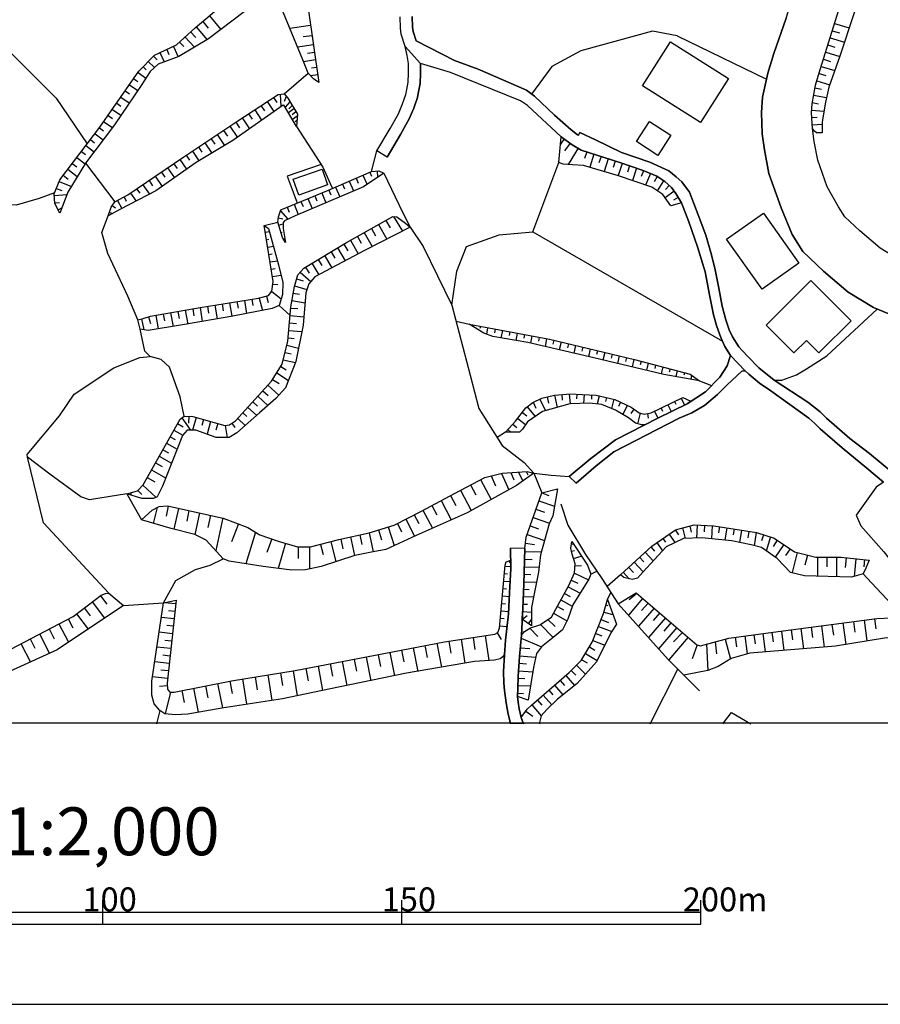
# Model space of a CAD drawing. Extents: x -10 to 410, y -24 to 273.
# Drawn here: x 193 to 265, y -24 to 58 of the extents above; entities that cross this region are included whole.
import ezdxf

# ---------------------------------------------------------------- set-up
doc = ezdxf.new("R2010")
doc.units = 0
for name, color, linetype in [('05_DM_LINE', 7, 'Continuous'), ('06_HOUSE_POLY', 160, 'Continuous'), ('08_ROAD_LINE', 3, 'Continuous'), ('09_ROAD_POLY', 5, 'Continuous'), ('12_KASEN_LINE', 4, 'Continuous'), ('印刷レイアウト', 1, 'Continuous'), ('印刷用フレーム', 1, 'Continuous'), ('背景', 3, 'Continuous')]:
    doc.layers.add(name, color=color, linetype=linetype)
doc.styles.add('STD', font='txt')

msp = doc.modelspace()

# ---------------------------------------------------------------- linework, layer by layer
at = {"layer": '05_DM_LINE', "color": 253}
for p, q in [((208.463761, 58.760927), (209.434589, 57.616466)), ((207.368221, 57.835229), (208.278415, 56.755192)), ((207.909101, 58.290327), (208.377979, 57.731877)), ((216.922849, 57.956497), (215.198234, 57.706383)), ((260.698299, 58.110837), (261.90925, 57.735666)), ((206.4346, 56.976023), (207.21767, 56.130252)), ((206.893487, 57.401836), (207.328947, 56.927102)), ((217.047906, 57.091089), (216.293774, 56.985669)), ((247.538034, 57.071452), (255.002867, 53.460303)), ((260.323128, 56.911599), (261.518576, 56.540218)), ((260.508819, 57.511046), (261.108266, 57.321566)), ((205.463772, 56.200532), (205.864092, 55.335124)), ((205.973646, 56.551931), (206.323324, 56.177105)), ((217.159182, 56.341092), (215.838677, 56.145755)), ((260.137782, 56.315598), (260.729305, 56.130252)), ((203.788078, 55.380254), (204.098481, 55.085354)), ((204.328958, 55.681011), (204.688281, 54.901731)), ((204.899466, 55.940771), (205.088946, 55.530461)), ((217.252889, 55.681011), (216.672735, 55.596951)), ((259.954159, 55.722008), (261.124113, 55.356828)), ((202.928526, 54.475917), (203.184497, 54.23166)), ((203.358474, 54.927224), (203.877995, 54.431131)), ((217.342806, 55.061928), (216.338905, 54.915511)), ((217.434446, 54.440777), (216.998985, 54.380143)), ((259.583122, 54.52656), (260.713802, 54.177227)), ((259.768468, 55.120494), (260.342765, 54.946517)), ((202.15338, 53.495443), (202.493066, 53.261176)), ((202.512703, 54.011174), (203.163137, 53.556076)), ((214.7235, 52.225925), (216.707875, 53.956396)), ((217.518506, 53.821693), (216.922849, 53.735566)), ((259.399498, 53.930903), (259.954159, 53.76106)), ((201.797846, 52.985569), (202.479286, 52.505322)), ((217.608423, 53.206399), (217.604289, 53.206399)), ((259.053611, 52.725808), (259.608271, 52.626245)), ((259.213808, 53.331456), (260.297635, 52.995559)), ((201.082989, 51.960308), (201.778209, 51.472138)), ((201.438523, 52.471905), (201.784066, 52.231782)), ((213.823296, 51.931025), (214.092703, 51.516924)), ((214.367966, 52.200431), (214.444447, 51.161391)), ((214.893343, 52.016808), (214.7235, 51.585137)), ((258.944401, 52.110514), (260.024438, 51.915177)), ((200.723665, 51.446644), (201.079199, 51.200665)), ((212.778399, 51.245451), (213.059519, 50.815847)), ((213.303776, 51.585137), (213.854302, 50.745567)), ((215.194444, 51.561711), (214.809627, 51.110748)), ((215.373934, 51.255097), (215.114174, 50.985691)), ((258.82899, 51.495565), (259.364358, 51.401514)), ((200.008808, 50.421384), (200.368132, 50.17127)), ((200.368132, 50.930914), (201.079199, 50.436887)), ((211.20778, 50.221913), (211.813428, 49.296216)), ((211.733502, 50.561944), (212.028402, 50.110636)), ((212.253022, 50.90163), (212.832831, 50.020719)), ((215.534131, 50.991547), (215.08868, 50.636013)), ((215.688471, 50.735577), (215.38358, 50.491664)), ((215.809394, 50.366607), (215.422854, 50.075496)), ((258.774213, 50.876137), (259.809465, 50.79621)), ((258.784204, 50.251196), (259.252737, 50.286336)), ((199.293951, 49.395779), (199.627953, 49.141876)), ((199.653274, 49.905653), (200.368132, 49.411282)), ((210.168739, 49.530482), (210.80367, 48.581359)), ((210.68826, 49.87637), (210.99315, 49.405425)), ((215.784245, 50.011073), (215.643685, 49.895662)), ((258.823134, 49.630046), (259.653402, 49.68689)), ((198.913095, 48.901752), (199.588851, 48.380165)), ((209.127976, 48.831472), (209.74327, 47.911287)), ((209.649219, 49.18115), (209.967546, 48.706415)), ((198.15328, 47.911287), (198.832997, 47.38591)), ((198.534135, 48.405659), (198.873994, 48.145898)), ((207.569415, 47.790365), (207.848467, 47.370407)), ((208.088935, 48.135908), (208.668745, 47.276701)), ((208.608455, 48.485585), (208.909212, 48.040479)), ((238.098473, 48.466292), (237.78807, 48.040479)), ((238.604557, 48.100768), (238.143604, 47.466181)), ((197.393464, 46.91531), (198.083, 46.386144)), ((197.774319, 47.411404), (198.114178, 47.151644)), ((206.534163, 47.096867), (206.797713, 46.696547)), ((207.053684, 47.440687), (207.588707, 46.635913)), ((222.01849, 45.755347), (222.46394, 47.460324)), ((239.268427, 47.680811), (238.44815, 46.32172)), ((239.993275, 47.376264), (239.813441, 46.815747)), ((240.588932, 47.180927), (240.239255, 46.10089)), ((241.184589, 46.991447), (241.008889, 46.456424)), ((197.012609, 46.421284), (197.383645, 46.13603)), ((198.114178, 46.43093), (200.573115, 43.215967)), ((205.498912, 46.39579), (205.77452, 45.981689)), ((206.012576, 46.745467), (206.563447, 45.936903)), ((241.778179, 46.79611), (241.438493, 45.745356)), ((242.373836, 46.60663), (242.203993, 46.085387)), ((242.963981, 46.411293), (242.62395, 45.395679)), ((243.559638, 46.210099), (243.387728, 45.70057)), ((196.249003, 45.430819), (196.678606, 45.100779)), ((196.633648, 45.926912), (197.43446, 45.311963)), ((203.944141, 45.341246), (204.524295, 44.485829)), ((204.463661, 45.690579), (204.748915, 45.270966)), ((204.979392, 46.046113), (205.544043, 45.210333)), ((221.297776, 45.440809), (221.637807, 44.665318)), ((221.868283, 45.690579), (222.01849, 45.356749)), ((222.483233, 45.790487), (222.518373, 45.260975)), ((244.149438, 46.010973), (243.803551, 44.985712)), ((244.743028, 45.811846), (244.528399, 45.311963)), ((245.319393, 45.565866), (244.903225, 44.606752)), ((245.887489, 45.311963), (245.614293, 44.880292)), ((195.909144, 44.911298), (196.944223, 44.501332)), ((202.909234, 44.641892), (203.453904, 43.835395)), ((203.428754, 44.991569), (203.717798, 44.556109)), ((219.008854, 44.440698), (219.364388, 43.626278)), ((219.579017, 44.690812), (219.758851, 44.280501)), ((220.153315, 44.940582), (220.512638, 44.116515)), ((220.723478, 45.190696), (220.909169, 44.776595)), ((246.413211, 44.976066), (245.874053, 44.130295)), ((246.8876, 44.571612), (246.573063, 44.226069)), ((195.512614, 43.741688), (196.579043, 43.831261)), ((195.678668, 44.331489), (196.153229, 44.142008)), ((201.338959, 43.620421), (201.518449, 43.2766)), ((201.873983, 43.940815), (202.338726, 43.255241)), ((202.387646, 44.290492), (202.643617, 43.921178)), ((217.278383, 43.716195), (217.448226, 43.302094)), ((217.854403, 43.956318), (218.194434, 43.130184)), ((218.434557, 44.190584), (218.60819, 43.786475)), ((247.297911, 44.101012), (246.553771, 43.540495)), ((195.563429, 43.116404), (195.944284, 43.151544)), ((200.354351, 42.901774), (200.627892, 42.710227)), ((200.784299, 43.331377), (201.149479, 42.645803)), ((215.543777, 43.010984), (215.887598, 42.155566)), ((216.118075, 43.245595), (216.293774, 42.821503)), ((216.698229, 43.481928), (217.043772, 42.645803)), ((247.637598, 43.575635), (247.248991, 43.341024)), ((195.823189, 42.552097), (196.133765, 42.706437)), ((200.104582, 42.3354), (200.373988, 42.235837)), ((214.399316, 42.460113), (215.0184, 41.755246)), ((214.963968, 42.77086), (215.143457, 42.3354)), ((223.848524, 41.975732), (224.588875, 40.751345)), ((213.053662, 41.225735), (214.172629, 41.516846)), ((214.229473, 41.860666), (214.6043, 41.796243)), ((214.2529, 41.251229), (214.627726, 41.36664)), ((222.598644, 41.315652), (223.288007, 40.091265)), ((223.213938, 41.66154), (223.56327, 41.036599)), ((213.143579, 40.661428), (213.473619, 40.716206)), ((214.434456, 40.651782), (214.5478, 40.686922)), ((220.833032, 40.321742), (221.159283, 39.745378)), ((221.409052, 40.645926), (222.073267, 39.471837)), ((221.998853, 40.981822), (222.338883, 40.380309)), ((235.492947, 40.710349), (251.342798, 31.551907)), ((213.239353, 40.046134), (213.444336, 40.075418)), ((213.338916, 39.427051), (213.813306, 39.505254)), ((214.65322, 40.071628), (214.75864, 40.130195)), ((219.704074, 39.680954), (220.034115, 39.126294)), ((220.262524, 40.001348), (220.903312, 38.860677)), ((213.43469, 38.811757), (213.707886, 38.856887)), ((218.092803, 38.715983), (218.708097, 37.690723)), ((218.627827, 39.036377), (218.944431, 38.511)), ((219.169051, 39.36056), (219.813284, 38.280523)), ((213.534253, 38.190606), (214.153337, 38.290514)), ((217.018623, 38.07554), (217.604289, 37.106779)), ((217.559502, 38.395934), (217.854403, 37.895706)), ((213.62796, 37.575656), (213.973503, 37.630089)), ((213.72959, 36.960362), (214.46374, 37.075429)), ((216.044005, 37.321753), (216.934562, 36.536616)), ((216.483255, 37.755146), (216.794002, 37.241482)), ((213.768519, 36.341279), (214.184342, 36.286502)), ((215.758751, 36.780528), (216.309622, 36.616542)), ((213.678602, 35.721851), (214.457883, 35.101044)), ((215.467641, 35.565788), (215.989228, 35.481727)), ((215.578917, 36.181082), (216.617958, 35.870334)), ((208.922648, 34.575667), (209.104549, 33.427072)), ((209.537942, 34.676953), (209.627859, 34.10679)), ((210.153236, 34.776516), (210.33307, 33.642046)), ((210.774387, 34.870567), (210.864304, 34.315907)), ((211.387614, 34.971853), (211.563314, 33.880103)), ((212.008765, 35.071761), (212.092825, 34.536393)), ((212.624059, 35.171324), (212.893465, 34.136073)), ((213.229362, 35.325665), (213.368199, 34.790297)), ((215.368077, 34.950494), (216.458105, 34.76687)), ((204.608355, 33.831527), (204.713775, 33.261019)), ((205.223649, 33.940736), (205.434489, 32.790419)), ((205.838943, 34.052013), (205.944363, 33.471859)), ((206.458027, 34.161567), (206.66301, 32.995402)), ((207.073321, 34.270776), (207.178741, 33.686833)), ((207.68827, 34.38033), (207.873961, 33.210376)), ((208.303564, 34.481616), (208.399338, 33.901807)), ((214.28425, 34.546384), (215.213737, 33.710259)), ((215.268514, 34.3352), (215.842811, 34.280423)), ((260.059578, 30.347157), (264.248815, 34.251139)), ((202.784177, 33.427072), (202.98916, 32.516878)), ((203.383624, 33.591059), (203.543821, 33.051902)), ((203.993061, 33.721973), (204.198044, 32.591292)), ((215.159304, 33.085319), (215.739114, 33.036399)), ((215.213737, 33.710259), (216.368188, 33.606906)), ((229.073356, 33.231736), (230.178543, 32.981622)), ((230.48929, 32.921332), (230.463797, 32.805922)), ((215.104527, 32.466235), (216.204202, 32.366672)), ((231.104584, 32.805922), (231.069444, 32.636079)), ((231.713677, 32.690856), (231.618248, 32.161344)), ((232.328971, 32.575445), (232.274539, 32.260908)), ((232.944265, 32.460379), (232.829199, 31.841295)), ((233.559559, 32.347035), (233.50306, 32.040422)), ((234.172786, 32.231624), (234.059443, 31.630111)), ((234.788081, 32.116558), (234.733303, 31.815801)), ((215.047683, 31.841295), (215.563414, 31.796164)), ((235.403375, 32.001147), (235.287964, 31.401701)), ((236.012467, 31.886081), (235.958035, 31.571544)), ((236.627762, 31.766881), (236.508561, 31.116447)), ((237.239266, 31.635967), (237.163129, 31.305927)), ((237.848703, 31.491618), (237.694363, 30.835327)), ((238.457796, 31.346924), (238.37787, 31.020673)), ((214.79378, 30.620353), (215.297797, 30.501153)), ((214.938474, 31.231858), (215.922738, 30.99139)), ((239.063444, 31.200507), (238.909104, 30.55214)), ((239.672881, 31.055813), (239.592611, 30.73163)), ((240.278185, 30.911464), (240.127979, 30.266886)), ((240.887622, 30.76677), (240.813553, 30.44672)), ((241.499127, 30.62621), (241.342719, 29.981632)), ((242.10443, 30.48186), (242.028293, 30.15561)), ((214.643574, 30.016772), (215.659188, 29.770793)), ((242.713867, 30.335444), (242.559527, 29.696723)), ((243.31917, 30.19075), (243.243034, 29.870356)), ((243.928608, 30.046056), (243.778402, 29.411469)), ((244.534256, 29.886203), (244.453985, 29.581312)), ((245.137492, 29.726006), (244.979362, 29.130349)), ((214.092703, 28.911586), (215.082823, 28.286301)), ((214.422743, 29.436963), (214.868194, 29.161355)), ((245.74314, 29.571666), (245.66907, 29.280556)), ((246.348443, 29.411469), (246.198237, 28.846818)), ((246.954091, 29.251272), (246.883811, 28.985655)), ((247.553537, 29.091075), (247.428825, 28.606695)), ((248.159185, 28.930878), (248.104408, 28.710392)), ((213.748882, 28.360715), (214.297686, 28.016895)), ((248.743129, 28.725895), (248.698343, 28.370361)), ((249.248869, 28.360715), (249.217863, 28.321441)), ((249.419057, 28.235658), (250.418823, 27.860832)), ((212.934462, 27.415381), (213.383702, 27.010927)), ((213.354419, 27.880124), (214.274259, 27.046067)), ((212.092825, 26.491406), (212.489355, 26.136217)), ((212.512782, 26.956494), (213.354419, 26.190649)), ((235.518441, 26.4604), (235.752707, 25.966029)), ((236.083092, 26.726017), (236.544046, 25.7514)), ((236.678749, 26.901717), (236.797949, 26.37634)), ((237.288186, 27.046067), (237.52452, 26.020806)), ((237.908993, 27.097054), (237.948267, 26.626454)), ((238.534277, 27.145974), (238.598701, 26.321563)), ((239.159218, 27.130127), (239.14337, 26.735664)), ((239.784158, 27.1067), (239.733171, 26.366349)), ((240.403242, 27.065704), (240.383605, 26.716026)), ((241.024392, 26.981643), (240.867985, 26.315706)), ((241.63383, 26.84694), (241.559416, 26.5169)), ((242.243267, 26.70638), (242.06929, 25.946737)), ((242.81343, 26.456266), (242.649444, 26.110723)), ((247.333051, 26.52069), (247.438471, 26.301926)), ((247.893568, 26.796297), (248.168831, 26.225789)), ((211.252911, 25.565709), (211.592597, 25.255306)), ((211.672868, 26.026663), (212.403228, 25.366583)), ((234.618237, 25.606706), (234.983417, 25.321452)), ((235.024414, 26.075583), (235.684494, 25.261163)), ((243.377737, 26.18686), (243.018414, 25.436863)), ((243.918962, 25.880246), (243.678494, 25.530569)), ((244.448128, 25.551929), (244.223508, 24.661372)), ((245.059633, 25.510932), (245.127846, 25.130249)), ((245.643576, 25.706269), (245.922629, 25.126115)), ((246.207883, 25.97602), (246.33294, 25.722116)), ((246.7684, 26.251283), (247.047797, 25.676986)), ((206.168983, 25.161599), (206.88763, 24.130138)), ((206.752927, 25.286312), (206.723644, 24.710292)), ((207.364087, 25.190883), (207.069187, 24.130138)), ((207.967668, 25.020695), (207.823318, 24.517022)), ((208.569181, 24.850852), (208.274281, 23.796308)), ((210.35443, 24.710292), (210.588696, 24.340978)), ((210.832954, 25.100966), (211.463751, 24.530458)), ((234.23342, 25.110612), (234.887644, 24.606595)), ((205.498912, 24.126348), (206.253044, 23.700534)), ((205.803803, 24.671362), (206.284049, 24.401611)), ((209.168972, 24.681009), (209.018422, 24.135994)), ((209.774276, 24.517022), (209.95411, 23.5207)), ((233.194379, 23.946514), (232.508805, 23.5207)), ((233.403152, 24.176991), (233.64362, 23.956505)), ((233.828966, 24.636222), (234.143503, 24.346834)), ((205.188509, 23.581334), (205.598475, 23.350857)), ((204.579072, 22.49165), (205.059663, 22.221899)), ((204.883618, 23.03632), (205.77452, 22.540226)), ((203.963778, 21.395766), (204.518438, 21.085362)), ((204.274525, 21.946636), (205.309432, 21.366482)), ((203.633738, 20.802176), (204.813338, 20.141751)), ((233.653266, 20.581345), (233.913026, 19.971908)), ((234.3037, 20.620275), (234.653377, 19.866488)), ((234.922784, 20.665405), (235.0692, 20.391865)), ((203.278204, 20.171379), (203.913135, 19.815845)), ((231.128011, 19.995334), (232.012712, 18.335143)), ((232.008577, 20.306082), (232.368245, 19.475814)), ((232.883632, 20.516922), (233.483423, 19.141984)), ((235.573218, 20.526568), (236.239155, 18.901516)), ((202.479286, 19.071704), (202.828963, 18.75131)), ((202.903377, 19.526801), (203.993061, 18.517044)), ((229.454039, 19.100987), (230.34873, 17.421159)), ((230.293953, 19.55195), (230.73906, 18.71617)), ((201.579083, 18.815734), (202.784177, 16.620519)), ((201.877772, 18.901516), (201.934616, 18.706524)), ((227.823131, 18.235579), (228.672692, 16.636022)), ((228.624116, 18.661393), (229.063365, 17.83147)), ((236.002821, 18.225933), (237.309546, 17.770836)), ((236.229508, 18.880157), (236.828955, 18.671039)), ((204.092624, 17.665416), (203.762584, 16.335265)), ((205.037958, 17.776693), (204.858469, 16.927132)), ((205.887519, 17.591002), (205.508903, 15.841238)), ((206.762573, 17.401522), (206.573093, 16.510965)), ((226.309701, 17.430805), (227.098627, 15.940801)), ((227.053841, 17.825613), (227.463808, 17.055979)), ((235.752707, 17.511076), (236.467565, 17.260962)), ((207.65313, 17.206529), (207.258667, 15.391998)), ((208.563325, 17.011192), (208.342839, 15.991444)), ((209.583073, 16.790362), (208.993273, 14.065636)), ((224.868273, 16.690799), (225.598633, 15.27073)), ((225.578996, 17.055979), (225.954167, 16.325618)), ((235.518441, 16.831359), (236.877875, 16.356624)), ((210.887731, 16.296335), (210.31929, 14.805987)), ((222.588997, 15.786461), (222.842556, 14.960327)), ((223.413064, 16.040365), (223.893655, 14.481803)), ((224.172708, 16.331475), (224.528242, 15.63591)), ((235.274528, 16.130282), (235.973538, 15.886024)), ((247.387484, 15.786461), (247.658957, 15.391998)), ((247.989342, 15.956304), (248.217752, 15.065747)), ((248.592578, 16.110645), (248.729348, 15.60077)), ((249.207872, 16.196772), (249.168943, 15.100887)), ((249.832812, 16.177135), (249.81352, 15.63591)), ((250.458097, 16.151641), (250.418823, 15.040253)), ((251.078904, 16.071715), (250.989331, 15.536347)), ((251.694198, 15.972152), (251.524354, 14.94069)), ((252.309492, 15.870521), (252.229565, 15.37615)), ((252.928575, 15.770958), (252.758732, 14.745353)), ((253.543869, 15.67105), (253.458086, 15.141884)), ((212.319168, 15.606627), (211.524384, 12.965961)), ((213.672746, 15.036464), (213.274493, 13.901649)), ((219.438458, 15.016827), (219.617947, 14.206196)), ((220.249089, 15.20045), (220.598421, 13.655669)), ((221.024235, 15.370294), (221.198212, 14.585156)), ((221.809372, 15.546338), (222.163184, 13.946436)), ((235.024414, 15.405433), (236.467565, 14.90555)), ((246.358434, 15.08125), (246.573063, 14.767057)), ((246.87382, 15.436784), (247.3582, 14.726061)), ((254.159163, 15.56563), (253.983464, 14.4663)), ((254.75861, 15.386141), (254.598758, 14.866621)), ((255.354612, 15.20045), (254.989087, 14.02085)), ((255.913062, 14.931044), (255.559595, 14.401533)), ((214.823063, 14.671284), (214.21397, 12.575632)), ((215.873817, 14.380173), (215.873817, 13.411412)), ((216.842578, 14.380173), (216.842578, 12.536358)), ((217.743126, 14.585156), (217.963957, 13.725949)), ((218.6044, 14.805987), (219.034003, 13.142006)), ((234.877998, 14.68093), (235.614214, 14.581367)), ((238.713767, 14.630287), (238.873964, 14.61065)), ((238.717556, 14.01706), (238.958024, 14.065636)), ((245.332829, 14.366393), (245.659079, 14.01706)), ((245.842703, 14.731917), (246.31916, 14.036353)), ((256.444295, 14.57551), (255.723581, 13.505119)), ((256.979319, 14.216187), (256.592779, 13.645679)), ((233.508572, 13.216075), (233.579197, 13.052089)), ((234.793937, 13.341132), (235.438515, 13.321495)), ((234.813574, 13.98571), (236.204015, 13.946436)), ((238.88361, 13.415202), (239.538178, 13.610539)), ((244.412988, 13.520966), (244.768522, 13.130292)), ((244.873942, 13.940579), (245.553659, 13.206429)), ((257.582899, 13.905439), (257.14365, 12.221821)), ((258.422814, 13.686675), (258.20784, 12.847106)), ((259.268585, 13.501329), (259.268585, 11.926921)), ((260.059578, 13.501329), (260.059578, 12.700345)), ((260.858496, 13.501329), (260.854362, 11.876278)), ((261.668783, 13.456198), (261.588856, 12.655558)), ((262.4677, 13.376272), (262.323351, 11.901771)), ((263.208051, 13.305992), (263.149485, 12.716192)), ((233.178532, 12.766835), (233.649476, 12.722049)), ((234.7743, 12.716192), (236.008678, 12.681052)), ((239.012801, 12.811966), (239.547824, 12.780615)), ((243.493148, 12.676918), (243.887611, 12.245592)), ((243.954102, 13.096875), (244.698242, 12.280732)), ((233.063466, 11.520744), (233.592632, 11.471823)), ((233.118243, 12.141895), (233.373869, 12.120535)), ((234.758797, 12.091252), (235.333095, 12.075404)), ((238.698264, 11.601015), (239.252924, 11.341254)), ((238.963881, 12.165321), (240.137625, 11.610661)), ((240.332962, 12.106755), (240.842836, 12.335164)), ((242.803784, 12.040264), (241.688607, 11.065647)), ((243.034261, 12.251449), (243.537934, 11.700578)), ((233.008689, 10.895803), (233.283952, 10.87031)), ((234.713666, 10.841026), (235.194257, 10.825524)), ((234.73916, 11.465967), (235.794048, 11.436683)), ((238.428513, 11.036363), (239.434481, 10.495483)), ((199.36802, 10.2905), (199.899426, 9.585289)), ((232.953912, 10.27672), (233.528209, 10.225732)), ((234.694374, 10.216086), (235.547724, 10.186803)), ((237.832856, 9.936689), (238.784047, 9.421303)), ((238.133613, 10.485493), (238.614204, 10.225732)), ((241.713756, 9.98182), (242.018647, 10.551983)), ((244.663102, 10.071737), (243.467654, 8.677162)), ((244.188368, 10.481703), (243.528288, 9.960116)), ((198.018576, 9.270752), (198.51846, 8.606882)), ((198.684513, 9.77098), (199.713908, 8.405688)), ((201.303819, 9.471946), (204.633849, 9.690709)), ((205.653252, 9.600792), (204.694138, 9.706212)), ((232.899479, 9.65178), (233.194379, 9.626286)), ((234.66888, 9.597002), (235.047841, 9.5815)), ((237.537956, 9.386163), (238.059543, 9.106765)), ((241.588699, 9.530512), (241.75303, 9.485726)), ((245.614293, 9.261106), (244.309635, 7.735617)), ((245.137492, 9.665215), (244.579042, 9.061979)), ((196.67275, 8.350911), (197.059462, 7.620551)), ((197.373999, 8.786372), (198.348617, 7.49136)), ((205.518549, 8.356768), (204.448158, 8.475968)), ((205.582973, 8.975852), (205.063452, 9.036485)), ((232.784068, 8.405688), (233.088959, 8.380195)), ((232.838845, 9.030629), (233.45414, 8.975852)), ((234.63753, 8.972062), (235.377881, 8.926931)), ((234.659234, 8.360558), (235.018557, 8.642022)), ((235.123977, 7.950591), (235.377881, 8.306125)), ((236.749029, 8.306125), (237.348475, 7.731828)), ((237.223763, 8.831502), (238.333084, 8.196571)), ((241.198025, 8.306125), (241.813319, 8.065658)), ((241.422645, 8.926931), (242.184701, 8.716092)), ((246.563417, 8.450475), (245.153339, 6.801997)), ((246.088683, 8.856651), (245.528166, 8.222065)), ((263.168777, 8.251348), (263.399254, 6.510886)), ((264.037975, 8.366414), (264.149251, 7.510997)), ((195.083011, 7.520988), (195.508824, 6.700366)), ((195.899326, 7.946457), (196.70789, 6.401676)), ((205.448269, 7.735617), (204.903255, 7.796251)), ((232.729291, 7.786605), (233.323226, 7.731828)), ((235.249034, 7.57542), (235.899468, 6.895703)), ((236.124089, 7.880311), (237.184489, 6.79614)), ((240.967893, 7.725971), (242.078936, 7.290511)), ((247.512541, 7.636054), (245.993254, 5.860796)), ((247.038151, 8.046365), (246.418723, 7.325651)), ((257.059589, 7.440717), (257.168799, 6.61665)), ((257.883656, 7.551994), (258.108276, 5.860796)), ((258.729427, 7.661548), (258.842771, 6.79614)), ((259.592768, 7.776614), (259.829102, 6.005146)), ((260.479536, 7.895814), (260.598736, 6.98562)), ((261.387663, 8.017082), (261.623996, 6.221842)), ((262.284077, 8.130081), (262.399487, 7.251237)), ((193.48328, 6.68693), (193.893419, 5.895936)), ((194.274447, 7.096897), (195.11815, 5.475979)), ((205.377989, 7.116534), (204.268669, 7.235734)), ((229.489179, 6.65558), (229.79407, 4.651568)), ((230.49308, 6.806131), (230.643631, 5.806019)), ((231.493191, 6.956337), (231.809451, 4.870331)), ((232.508805, 7.190603), (232.832989, 6.626297)), ((234.508683, 6.745497), (236.217795, 6.011003)), ((240.743273, 7.142027), (241.262793, 6.9367)), ((248.463732, 6.825423), (246.83868, 4.927176)), ((247.989342, 7.2316), (247.248991, 6.436816)), ((251.543991, 6.665226), (251.999089, 5.001245)), ((252.387695, 6.821634), (252.498972, 6.011003)), ((253.204183, 6.930843), (253.403309, 5.427059)), ((253.95418, 7.030751), (254.053743, 6.280754)), ((254.704178, 7.130314), (254.909161, 5.596902)), ((255.467611, 7.2316), (255.573031, 6.446463)), ((256.252748, 7.335297), (256.467722, 5.725749)), ((192.71778, 6.28661), (193.518593, 4.751131)), ((205.242942, 5.870443), (204.082978, 6.001356)), ((205.313566, 6.491593), (204.743058, 6.556017)), ((225.493213, 5.936933), (225.87803, 3.971851)), ((226.473687, 6.126413), (226.669024, 5.135948)), ((227.467597, 6.32175), (227.864128, 4.315671)), ((228.473565, 6.50124), (228.627905, 5.491482)), ((234.44426, 5.940723), (235.249034, 5.870443)), ((240.213761, 6.011003), (240.678505, 5.731605)), ((240.512796, 6.561873), (241.502916, 6.1712)), ((249.217863, 6.196693), (248.793772, 5.026739)), ((249.998866, 6.241479), (250.114277, 4.040408)), ((250.73336, 6.440606), (250.84257, 5.440839)), ((205.172662, 5.251359), (204.582861, 5.315782)), ((220.573272, 4.975751), (220.762752, 3.981841)), ((221.573039, 5.165232), (221.94821, 3.190847)), ((222.55937, 5.360569), (222.752984, 4.376305)), ((223.543978, 5.552116), (223.922938, 3.597024)), ((224.518595, 5.745386), (224.708076, 4.770768)), ((234.38776, 5.270652), (235.717567, 5.161442)), ((239.569184, 4.946468), (240.018424, 4.671205)), ((239.893368, 5.475979), (240.858339, 4.892036)), ((205.108238, 4.630208), (203.899354, 4.761122)), ((216.518395, 4.206462), (216.713732, 3.180857)), ((217.544, 4.401799), (217.928817, 2.366436)), ((218.559614, 4.597135), (218.752884, 3.581521)), ((219.573161, 4.786616), (219.954188, 2.776747)), ((234.33884, 4.645711), (234.96378, 4.606782)), ((239.137514, 4.491371), (239.887511, 3.741374)), ((245.288043, -0.408933), (247.604525, 4.161331)), ((204.967678, 3.386184), (203.713664, 3.526744)), ((205.037958, 4.005268), (204.422664, 4.075548)), ((211.229484, 3.335197), (211.56917, 1.216119)), ((212.288162, 3.50504), (212.458005, 2.44085)), ((213.348562, 3.67695), (213.688249, 1.540302)), ((214.413097, 3.847138), (214.58294, 2.780537)), ((215.479354, 4.011125), (215.813528, 1.930976)), ((234.258914, 3.401687), (234.82322, 3.386184)), ((234.297843, 4.026628), (235.479511, 3.940845)), ((238.239377, 3.626308), (238.973527, 2.780537)), ((238.698264, 4.052121), (239.083081, 3.661447)), ((204.944252, 2.755043), (204.297952, 2.710257)), ((207.143601, 2.555916), (207.543921, 0.561895)), ((208.137511, 2.755043), (208.342839, 1.745285)), ((209.153125, 2.956236), (209.559646, 0.911572)), ((210.172873, 3.161564), (210.383713, 2.116667)), ((234.243066, 2.776747), (235.293821, 2.751253)), ((237.294043, 2.80603), (237.99891, 1.995399)), ((237.762576, 3.215997), (238.127756, 2.802241)), ((205.229506, 2.245513), (204.768552, 0.411344)), ((206.163127, 2.360579), (206.358464, 1.380105)), ((234.223429, 2.151807), (234.70781, 2.130103)), ((236.354565, 1.985753), (237.063566, 1.171332)), ((236.823098, 2.395719), (237.168986, 2.001256)), ((235.409231, 1.161342), (236.198158, 0.255282)), ((235.883621, 1.575442), (236.248801, 1.155485)), ((204.333092, 0.696598), (204.063341, -0.408933)), ((234.909003, 0.655602), (235.489157, 0.235645)), ((251.374148, -0.408933), (252.092795, 0.530545)), ((252.092795, 0.530545), (253.69442, -0.408933))]:
    msp.add_line(p, q, dxfattribs=at)
for points in [[(217.61428, 53.190896), (217.168829, 53.491653), (216.707875, 53.956396), (216.278271, 55.061928), (214.643574, 59.065818), (214.21776, 60.385978), (214.223617, 62.280436), (213.938363, 63.741501), (213.262779, 65.100936), (212.194455, 66.495511), (210.76853, 67.356784), (209.053562, 67.960365), (206.948264, 68.575659), (205.877873, 68.965988), (204.877762, 69.7904), (202.348717, 71.436811), (200.707818, 72.655686), (199.887713, 73.620312), (199.938356, 74.571503)], [(199.938356, 74.571503), (203.149357, 73.030512), (206.858347, 71.311754), (210.678613, 70.301997), (213.104305, 69.440723), (214.208114, 68.370331), (215.457994, 66.761127), (215.918948, 65.155713), (216.268625, 62.475773), (217.61428, 53.190896)], [(259.649268, 48.985813), (259.198305, 48.985813), (259.028117, 49.100879), (258.842771, 49.335145), (258.75871, 50.65565), (258.813487, 51.395657), (259.098741, 52.956285), (259.499061, 54.2668), (261.338742, 60.177205), (262.323351, 62.847154), (263.743075, 62.725887)], [(263.743075, 62.725887), (262.323351, 58.995538), (261.133759, 55.37612), (260.223565, 52.776796), (259.938311, 51.530705), (259.653402, 49.891873), (259.649268, 48.985813)], [(195.963749, 42.270977), (195.569286, 43.056114), (195.499006, 43.880181), (195.963749, 45.055992), (199.329091, 49.44091), (202.582983, 54.116593), (203.873861, 55.471894), (205.729389, 56.321455), (207.268658, 57.751169), (209.412885, 59.565701), (212.239242, 61.456369), (213.62796, 61.950396), (214.092703, 61.880116)], [(214.092703, 61.880116), (213.958, 60.165492), (213.633816, 60.055938), (212.383591, 59.741401), (211.383824, 59.096823), (208.383835, 56.815826), (205.913013, 55.356828), (204.198044, 54.71604), (203.524528, 54.110737), (202.768674, 52.936993), (200.547965, 49.655539), (198.11814, 46.446433), (196.649323, 44.020741), (195.963749, 42.270977)], [(176.98334, 55.325477), (181.608381, 57.630246), (183.774312, 58.331323), (186.838897, 58.427097), (188.797778, 58.321677), (191.002812, 56.561922), (195.668849, 51.880037), (198.268518, 48.061838)], [(247.538034, 57.071452), (245.473733, 57.46626), (239.489258, 55.815715), (237.073212, 54.511057), (235.387527, 52.216279)], [(195.524327, 43.946672), (194.248953, 43.491574), (192.33882, 42.940704), (190.684485, 42.94656), (188.97365, 43.196674), (185.457931, 45.716073), (178.582898, 51.706405), (177.284097, 53.267033), (176.934592, 54.520703), (176.98334, 55.325477)], [(199.99899, 42.0405), (200.248931, 42.751223), (200.573115, 43.215967), (201.643506, 43.786475), (206.323324, 46.956307), (210.68447, 49.87637), (214.223617, 52.190785), (214.7235, 52.225925), (215.008754, 51.870391), (215.819385, 50.520947), (215.752894, 49.51119)], [(215.752894, 49.51119), (214.7235, 51.26681), (214.61808, 51.286447), (210.43849, 48.321598), (207.364087, 46.505344), (204.002707, 44.116515), (201.037858, 42.58517), (199.99899, 42.0405)], [(215.752894, 49.51119), (217.938463, 46.110536), (218.5479, 44.731809), (218.743237, 44.325632)], [(247.909071, 43.126394), (247.024371, 42.866634), (246.358434, 43.811968), (245.434459, 44.421061), (242.649444, 45.391889), (239.723524, 46.25144), (238.794038, 46.29037), (238.0089, 46.36065), (237.653366, 46.505344), (237.842847, 48.651638)], [(237.842847, 48.651638), (238.788181, 47.966064), (239.524398, 47.526815), (242.758653, 46.481917), (244.713745, 45.821493), (245.842703, 45.341246), (246.512774, 44.911298), (247.0633, 44.411415), (247.438471, 43.911532), (247.909071, 43.126394)], [(217.797903, 46.32551), (214.963968, 45.347103), (215.813528, 43.120538)], [(228.723679, 34.561887), (229.127789, 37.421316), (229.93463, 39.475971), (232.678649, 40.446455), (235.492947, 40.710349), (237.653366, 46.505344)], [(214.813417, 39.802222), (214.563303, 40.231825), (214.172629, 41.516846), (214.243254, 41.946449), (214.422743, 42.552097), (218.422843, 44.186795), (222.01849, 45.755347), (222.627927, 45.8022), (223.034104, 45.606863)], [(223.034104, 45.606863), (221.342562, 44.466192), (215.627837, 42.046357), (214.733491, 41.620543), (214.627726, 41.475849), (214.627726, 40.975966), (214.813417, 39.802222)], [(202.479286, 33.356793), (201.649363, 35.315674), (199.993133, 38.886171), (199.493077, 40.645926), (199.99899, 42.0405)], [(201.579083, 18.815734), (202.473429, 19.061713), (202.938517, 19.561941), (206.018433, 25.055835), (206.373966, 25.305949), (207.088824, 25.267019), (209.762562, 24.517022), (210.159093, 24.585235), (210.658976, 24.905629), (213.6631, 28.221878), (214.559513, 29.645736), (215.024257, 31.575678), (215.27816, 34.430973), (215.569271, 36.145942), (215.854525, 37.106779), (216.354408, 37.676942), (219.928695, 39.815658), (223.787891, 41.985723), (224.133778, 41.940592), (224.858282, 41.411426), (225.248956, 41.091032)], [(202.479286, 33.356793), (202.934383, 33.460145), (203.543821, 33.642046), (207.684481, 34.38033), (212.578928, 35.161334), (213.399205, 35.370451), (213.684459, 35.731841), (213.794013, 36.552119), (213.053662, 41.225735)], [(213.053662, 41.225735), (213.403339, 40.975966), (214.2529, 37.936702), (214.608434, 36.471848), (214.573294, 35.475871), (214.28425, 34.546384), (213.713742, 34.29627), (210.428499, 33.661339), (206.21377, 32.915476), (203.358474, 32.456245), (202.678757, 32.565799), (202.479286, 33.356793)], [(249.559616, 41.440709), (249.948223, 40.415449), (250.409177, 38.786608), (250.729571, 37.536382), (251.024471, 35.991602), (251.293877, 34.495397), (251.614271, 33.350936), (251.883678, 32.520668), (252.178578, 31.915365), (252.694309, 31.097154), (252.998855, 30.760913), (253.438449, 30.280667), (254.377927, 29.325342), (255.643655, 28.305938), (256.278242, 28.302148), (257.512619, 28.755178), (258.348744, 29.241626), (260.059578, 30.347157)], [(225.248956, 41.091032), (221.422833, 39.141797), (217.278383, 36.931079), (216.778155, 36.360571), (216.528385, 35.610574), (216.309622, 32.901695), (215.698117, 29.866566), (214.838911, 27.655504), (214.012777, 26.761157), (212.659199, 25.585346), (210.762674, 23.911374), (210.118096, 23.5207), (209.047705, 23.5207), (207.333081, 24.130138), (206.62408, 24.130138), (206.229617, 23.671251), (204.543932, 19.460311), (204.114328, 18.56562), (203.793934, 18.427127), (202.828963, 18.427127), (201.579083, 18.815734)], [(230.178543, 32.981622), (236.887522, 31.722095), (243.993031, 30.030553), (248.633919, 28.811678), (249.419057, 28.235658)], [(249.419057, 28.235658), (246.428714, 28.790318), (240.573085, 30.161466), (235.079191, 31.450621), (232.149482, 31.956361), (231.403274, 32.245405), (230.178543, 32.981622)], [(203.534174, 30.286523), (203.082867, 30.741621), (202.678757, 32.565799)], [(193.262622, 21.856719), (193.243157, 22.096842), (195.954103, 25.325586), (197.162987, 27.130127), (200.483198, 29.335333), (202.643617, 30.18696), (203.534174, 30.286523)], [(206.373966, 25.305949), (206.03807, 26.915498), (205.137522, 29.380119), (204.438512, 30.030553), (203.534174, 30.286523)], [(233.194379, 23.946514), (234.053586, 24.876345), (234.909003, 25.981877), (235.483301, 26.440763), (236.233298, 26.802154), (237.303689, 27.046067), (238.62385, 27.151831), (239.623961, 27.116691), (240.768422, 27.04021), (242.338696, 26.680887), (243.694341, 26.036309), (244.368202, 25.571566), (244.797805, 25.466146), (245.367969, 25.571566), (248.012769, 26.85073), (248.694208, 26.536537)], [(248.694208, 26.536537), (248.377949, 26.331209), (245.938477, 25.136106), (244.868085, 24.585235), (244.608325, 24.561808), (244.073302, 24.700646), (243.467654, 25.165389), (242.39933, 25.811689), (241.258659, 26.276777), (240.223752, 26.385986), (238.579064, 26.315706), (236.293932, 25.68112), (235.044051, 24.825358), (234.614103, 24.216265), (234.364334, 23.966151), (233.194379, 23.946514)], [(200.079088, 10.491694), (194.614133, 16.380051), (193.262622, 21.856719)], [(201.579083, 18.815734), (198.457998, 18.30207), (197.733322, 18.546327), (195.143472, 20.460422), (193.262622, 21.856719)], [(202.784177, 16.620519), (203.688515, 17.437006), (204.258678, 17.755333), (204.973535, 17.790473), (209.614079, 16.780716), (211.684581, 15.995578), (212.684348, 15.386141), (214.21776, 14.846984), (215.823174, 14.380173), (216.928706, 14.380173), (219.287907, 14.981687), (221.823153, 15.552195), (223.893655, 16.190571), (226.178787, 17.366382), (228.934519, 18.82159), (231.467697, 20.177235), (232.934619, 20.530702), (235.003054, 20.671262), (235.573218, 20.526568)], [(235.573218, 20.526568), (234.133857, 19.495451), (229.989062, 17.222032), (225.733336, 15.335154), (223.19809, 14.16141), (222.163184, 13.946436), (220.628049, 13.665316), (217.80376, 12.741686), (216.483255, 12.456432), (215.342584, 12.421292), (212.948242, 12.745475), (210.127743, 13.180935), (209.627859, 13.360769), (208.204001, 14.9369), (207.243164, 15.401644), (205.278426, 15.901527), (202.784177, 16.620519)], [(235.573218, 20.526568), (237.018435, 20.356725), (238.524287, 20.255094)], [(264.784182, 19.776571), (264.172678, 19.366604), (262.50284, 17.017049), (262.90316, 16.136138), (264.813466, 13.966073), (265.76259, 12.755122), (266.958038, 11.770858), (268.053578, 10.79624), (269.178746, 10.251226), (270.083084, 10.061746), (271.483171, 9.886046), (273.793796, 10.491694), (275.678608, 11.391897), (277.028396, 12.171178), (277.803543, 12.341021), (278.803654, 12.161532), (279.967752, 12.005124), (280.743243, 12.116401), (281.053646, 12.565641), (281.319263, 13.267063)], [(235.374091, 7.770757), (234.793937, 8.190715), (234.608247, 8.427048), (234.653377, 9.206329), (234.733303, 11.290267), (234.819431, 14.251326), (234.944143, 15.18667), (236.239155, 18.901516), (237.55966, 19.216054)], [(237.55966, 19.216054), (237.172776, 16.976053), (236.854449, 16.302192), (236.133735, 13.696666), (235.953901, 12.266951), (235.627995, 10.591257), (235.377881, 9.305892), (235.377881, 8.341265), (235.374091, 7.770757)], [(242.803784, 12.040264), (245.418956, 14.440807), (247.418834, 15.806098), (248.963959, 16.206418), (250.618294, 16.145785), (254.162953, 15.56563), (255.649512, 15.110533), (257.358279, 13.960216), (259.128025, 13.501329), (261.242969, 13.501329), (263.582878, 13.267063)], [(235.108474, 1.571653), (234.213783, 1.876199), (234.239277, 2.54627), (234.262703, 3.575665), (234.37777, 5.200372), (234.52832, 7.001123), (234.803583, 7.31566), (235.297955, 7.606771), (236.083092, 7.856885), (237.038072, 8.501118), (237.444249, 9.210118), (238.48329, 11.135927), (238.983518, 12.206318), (239.018658, 12.956315), (238.7744, 13.776592), (238.663124, 14.27682), (238.739261, 14.811844)], [(238.739261, 14.811844), (240.053564, 12.841249), (240.332962, 12.106755), (240.172765, 11.665438), (238.829178, 9.540503), (238.39923, 8.325418), (237.967904, 7.436928), (237.184489, 6.79614), (236.217795, 6.011003), (235.788192, 5.475979), (235.534288, 4.296379), (235.108474, 1.571653)], [(263.582878, 13.267063), (263.319328, 12.581489), (263.088851, 12.126392), (262.114233, 11.841138), (258.1727, 11.960338), (257.028239, 12.245592), (255.887568, 13.391775), (254.579121, 14.31196), (253.717847, 14.54037), (252.118289, 14.885913), (249.608192, 15.11639), (248.063411, 15.061957), (246.633697, 14.376383), (244.688596, 12.266951), (244.229365, 11.755355), (243.774268, 11.642011), (243.088694, 11.811854), (242.803784, 12.040264)], [(233.637763, 13.267063), (233.653266, 12.555995), (233.544057, 10.520977), (233.444149, 8.767079), (233.194379, 6.5853), (233.114109, 5.395709), (232.973549, 5.176945), (232.758919, 5.005035), (232.293831, 4.901682), (230.614347, 4.796262), (224.938553, 3.806141), (219.258624, 2.636187), (214.57915, 1.680862), (209.508659, 0.901581), (206.653364, 0.405488), (205.618113, 0.335208), (204.758561, 0.411344), (204.333092, 0.696598), (203.868004, 1.266762), (203.659231, 1.981619), (203.659231, 3.161564), (204.633849, 9.690709), (205.688392, 9.91154)], [(204.633849, 9.690709), (205.67289, 11.552094), (207.303798, 12.481925), (208.524395, 12.831258), (209.627859, 13.360769)], [(205.688392, 9.91154), (204.928749, 2.98552), (204.963889, 2.485636), (205.137522, 2.270662), (205.284283, 2.235522), (205.534052, 2.235522), (210.31929, 3.190847), (215.637484, 4.040408), (221.604389, 5.171088), (228.104595, 6.446463), (232.319325, 7.081394), (232.569439, 7.225743), (232.707932, 7.581277), (233.184389, 12.831258), (233.258803, 13.110655), (233.637763, 13.267063)], [(263.088851, 12.126392), (263.784071, 11.366404), (265.479403, 9.565652), (265.868009, 8.956215), (267.653258, 5.946579), (269.342733, 3.430971), (269.403366, 3.145717)], [(188.538018, -0.408933), (188.778314, 1.776636), (189.069252, 3.491604), (190.098646, 4.915462), (197.079099, 8.561751), (199.422797, 10.331497), (199.787977, 10.485493), (200.079088, 10.491694), (201.303819, 9.471946)], [(234.70781, -0.408933), (234.518674, 0.110588), (235.024414, 0.815799), (235.377881, 1.136192), (238.528421, 3.880211), (239.528187, 4.880322), (240.458019, 6.411323), (241.387505, 8.802219), (241.713756, 9.98182)], [(241.713756, 9.98182), (242.48339, 7.911317), (242.018647, 7.19646), (240.797705, 4.770768), (239.188501, 2.95038), (237.547947, 1.636076), (236.653255, 0.780659), (236.188512, 0.245291), (236.043818, -0.289733), (236.043818, -0.408933)], [(242.62774, 9.610783), (244.123945, 10.530623), (249.194436, 6.200483), (249.493126, 6.10092), (251.858529, 6.751354), (255.979552, 7.296368), (264.223665, 8.391908), (265.479403, 8.436694), (266.393387, 8.071514), (267.653258, 5.946579), (267.483415, 5.171088)], [(201.303819, 9.471946), (195.758766, 5.766745), (191.467727, 3.825434), (190.323267, 3.085428), (189.752931, 1.946479), (189.579126, -0.408933)], [(267.483415, 5.171088), (265.637533, 6.72586), (265.033952, 6.776847), (260.762722, 6.081283), (253.623796, 5.491482), (252.069368, 5.040519), (250.957981, 4.385951), (250.104286, 4.036274), (248.114054, 3.645945), (246.793894, 4.975751), (242.62774, 9.610783)]]:
    msp.add_lwpolyline(points, dxfattribs=at)
at = {"layer": '06_HOUSE_POLY', "color": 255}
for points in [[(249.491059, 49.837096), (244.657246, 52.911499), (247.000944, 56.591206), (251.830968, 53.510946), (249.491059, 49.837096)], [(245.926763, 47.09101), (244.157018, 48.237538), (245.247046, 49.917367), (247.012657, 48.776695), (245.926763, 47.09101)], [(215.926872, 43.776828), (215.467641, 45.112492), (217.88782, 45.946549), (218.346707, 44.616398), (215.926872, 43.776828)], [(254.651468, 35.895828), (251.676628, 40.077485), (254.746897, 42.257197), (257.717603, 38.07175), (254.651468, 35.895828)], [(257.291789, 30.577634), (254.977374, 32.892049), (258.721503, 36.632045), (259.500784, 35.856898), (262.077026, 33.276522), (259.500784, 30.706481), (259.387785, 30.59107), (258.346677, 31.632178), (257.291789, 30.577634)]]:
    msp.add_lwpolyline(points, close=True, dxfattribs=at)
at = {"layer": '08_ROAD_LINE', "color": 253}
for p, q in [((223.323147, 46.95045), (222.46394, 47.460324)), ((238.524287, 20.255094), (239.104441, 19.686998)), ((234.819431, 14.251326), (233.618126, 14.270964))]:
    msp.add_line(p, q, dxfattribs=at)
for points in [[(257.159153, 40.466092), (256.233455, 42.706437), (255.213707, 45.565866), (254.833024, 47.565744), (254.643544, 48.901752), (254.58291, 50.687001), (254.663181, 51.950662), (255.118278, 53.960186), (255.614372, 55.616588), (256.649278, 58.5618), (257.588756, 61.561789)], [(265.998923, 38.415226), (264.498928, 39.331277), (262.803597, 40.776839), (261.559573, 41.950583), (261.037986, 42.780507), (260.083005, 44.472049), (259.297868, 46.67691), (258.998834, 48.251318), (258.842771, 49.335145), (258.75871, 50.65565), (258.813487, 51.395657), (259.098741, 52.956285), (259.499061, 54.2668), (261.338742, 60.177205)], [(225.104606, 54.761171), (224.992985, 55.427108), (224.819352, 56.177105), (224.502748, 57.210289), (224.428678, 57.72602), (224.403185, 58.677211)], [(255.643655, 28.305938), (254.377927, 29.325342), (253.438449, 30.280667), (252.998855, 30.760913), (252.694309, 31.097154), (252.178578, 31.915365), (251.883678, 32.520668), (251.614271, 33.350936), (251.293877, 34.495397), (251.024471, 35.991602), (250.729571, 37.536382), (250.409177, 38.786608), (249.948223, 40.415449), (249.303646, 42.11078), (248.563295, 44.016951), (247.948345, 44.866512), (247.458108, 45.301972), (246.864174, 45.811846), (245.249113, 46.526704), (242.893357, 47.341124), (240.729492, 48.376375), (239.422767, 48.995459), (239.313558, 48.767049), (239.217784, 48.815625), (238.688273, 49.21629), (237.294043, 50.446533), (235.614214, 52.051948), (234.957924, 52.530471), (230.909248, 54.30194), (228.948299, 55.026788), (225.729546, 56.665275), (225.49907, 57.43112), (225.438436, 57.815592), (225.418799, 58.690647)], [(222.46394, 47.460324), (223.569127, 49.325499), (224.262625, 50.57538), (224.604378, 51.395657), (224.874129, 52.171148), (224.893422, 52.286559), (225.069466, 53.216045), (225.108396, 53.95054), (225.104606, 54.761171)], [(223.323147, 46.95045), (224.434535, 48.831472), (225.163173, 50.141987), (225.537999, 51.040468), (225.848747, 51.931025), (225.87803, 52.116371), (226.063376, 53.090988), (226.108507, 53.927113), (226.104373, 54.770817)], [(242.758653, 46.481917), (239.524398, 47.526815), (238.788181, 47.966064), (237.842847, 48.651638), (235.03406, 51.251308), (234.463897, 51.661618), (228.614125, 54.026676), (226.104373, 54.770817)], [(242.758653, 46.481917), (244.713745, 45.821493), (245.842703, 45.341246), (246.512774, 44.911298), (247.0633, 44.411415), (247.438471, 43.911532), (247.909071, 43.126394), (248.508862, 41.526836), (249.25886, 39.436697), (249.8838, 37.346902), (250.239334, 35.440731), (250.569374, 33.770893), (250.854283, 32.786285), (251.203961, 31.866444), (251.534001, 31.126438), (252.002878, 30.370584), (252.012524, 30.360593)], [(266.579077, 33.460145), (265.223432, 33.850819), (263.953914, 34.37034), (261.83897, 35.661561), (259.783971, 37.411325), (258.034207, 39.06566), (257.159153, 40.466092)], [(252.012524, 30.360593), (251.733472, 29.491395), (251.098541, 28.546061), (249.903092, 27.340967), (248.377949, 26.331209), (245.938477, 25.136106), (242.393473, 23.315717), (240.342608, 21.760946), (238.524287, 20.255094)], [(239.104441, 19.686998), (240.788059, 21.155642), (242.252913, 22.321463), (247.717868, 25.136106), (248.778269, 25.581212), (249.829023, 26.177214), (250.903204, 27.1067), (251.729338, 27.905618), (252.954069, 29.055935), (253.233466, 29.091075)], [(253.233466, 29.091075), (253.528366, 28.815812), (254.418924, 28.046178), (255.378038, 27.411591), (258.53409, 25.136106), (259.043964, 24.681009), (259.502851, 24.231768), (261.342877, 22.651847), (263.403388, 20.940668), (264.784182, 19.776571)], [(285.993224, 11.606871), (285.223589, 12.266951), (283.688455, 13.431049), (281.547673, 14.54037), (280.559619, 14.89177), (278.3427, 15.190804), (276.278399, 15.520844), (275.637611, 15.745464), (273.143362, 17.680919), (272.239369, 18.251427), (271.633721, 18.49534), (271.043921, 18.710314), (269.887747, 18.735807), (268.047721, 18.97593), (266.358247, 19.905417), (263.608371, 22.186759), (261.98332, 23.421137), (260.008591, 25.136106), (259.742974, 25.395866), (259.502851, 25.661483), (258.454164, 26.475903), (255.643655, 28.305938)], [(233.627772, -0.408933), (233.512706, 0.075448), (233.428646, 0.395841), (233.248812, 1.341176), (233.124099, 2.376427), (233.073112, 3.001367), (233.043829, 3.971851), (233.108252, 5.341276), (233.194379, 6.5853), (233.444149, 8.767079), (233.544057, 10.520977), (233.653266, 12.555995), (233.618126, 14.270964)], [(234.819431, 14.251326), (234.733303, 11.290267), (234.653377, 9.206329), (234.52832, 7.001123), (234.37777, 5.200372), (234.262703, 3.575665), (234.239277, 2.54627), (234.213783, 1.876199), (234.26856, 1.401809), (234.354343, 0.850939), (234.518674, 0.110588), (234.70781, -0.408933)]]:
    msp.add_lwpolyline(points, dxfattribs=at)
at = {"layer": '09_ROAD_POLY', "color": 7}
for points in [[(265.998923, 38.415226), (264.498928, 39.331277), (262.803597, 40.776839), (261.559573, 41.950583), (261.037986, 42.780507), (260.083005, 44.472049), (259.297868, 46.67691), (258.998834, 48.251318), (258.842771, 49.335145), (258.75871, 50.65565), (258.813487, 51.395657), (259.098741, 52.956285), (259.499061, 54.2668), (261.338742, 60.177205)], [(264.784182, 19.776571), (263.403388, 20.940668), (261.342877, 22.651847), (259.502851, 24.231768), (259.043964, 24.681009), (258.53409, 25.136106), (255.378038, 27.411591), (254.418924, 28.046178), (253.528366, 28.815812), (253.233466, 29.091075), (253.233466, 29.091075), (252.012524, 30.360593), (252.012524, 30.360593), (252.002878, 30.370584), (251.534001, 31.126438), (251.203961, 31.866444), (250.854283, 32.786285), (250.569374, 33.770893), (250.239334, 35.440731), (249.8838, 37.346902), (249.25886, 39.436697), (248.508862, 41.526836), (247.909071, 43.126394), (247.438471, 43.911532), (247.0633, 44.411415), (246.512774, 44.911298), (245.842703, 45.341246), (244.713745, 45.821493), (242.758653, 46.481917), (239.524398, 47.526815), (238.788181, 47.966064), (237.842847, 48.651638), (235.03406, 51.251308), (234.463897, 51.661618), (228.614125, 54.026676), (226.104373, 54.770817), (226.104373, 54.770817), (224.819352, 56.175038), (224.819352, 56.177105), (224.502748, 57.210289), (224.428678, 57.72602), (224.403185, 58.677211)], [(225.418799, 58.690647), (225.438436, 57.815592), (225.49907, 57.43112), (225.729546, 56.665275), (228.948299, 55.026788), (230.909248, 54.30194), (234.957924, 52.530471), (235.614214, 52.051948), (237.294043, 50.446533), (238.688273, 49.21629), (239.217784, 48.815625), (239.313558, 48.767049), (239.422767, 48.995459), (240.729492, 48.376375), (242.893357, 47.341124), (245.249113, 46.526704), (246.864174, 45.811846), (247.458108, 45.301972), (247.948345, 44.866512), (248.563295, 44.016951), (249.303646, 42.11078), (249.948223, 40.415449), (250.409177, 38.786608), (250.729571, 37.536382), (251.024471, 35.991602), (251.293877, 34.495397), (251.614271, 33.350936), (251.883678, 32.520668), (252.178578, 31.915365), (252.694309, 31.097154), (252.998855, 30.760913), (253.438449, 30.280667), (254.377927, 29.325342), (255.643655, 28.305938), (258.454164, 26.475903), (259.502851, 25.661483), (259.742974, 25.395866), (260.008591, 25.136106), (261.98332, 23.421137), (263.608371, 22.186759), (266.358247, 19.905417)], [(256.649278, 58.5618), (255.614372, 55.616588), (255.118278, 53.960186), (254.663181, 51.950662), (254.58291, 50.687001), (254.643544, 48.901752), (254.833024, 47.565744), (255.213707, 45.565866), (256.233455, 42.706437), (257.159153, 40.466092), (258.034207, 39.06566), (259.783971, 37.411325), (261.83897, 35.661561), (263.953914, 34.37034), (265.223432, 33.850819)]]:
    msp.add_lwpolyline(points, dxfattribs=at)
for points in [[(226.104373, 54.770817), (226.108507, 53.927113), (226.063376, 53.090988), (225.87803, 52.116371), (225.848747, 51.931025), (225.537999, 51.040468), (225.163173, 50.141987), (224.434535, 48.831472), (223.323147, 46.95045), (222.46394, 47.460324), (223.569127, 49.325499), (224.262625, 50.57538), (224.604378, 51.395657), (224.874129, 52.171148), (224.893422, 52.286559), (225.069466, 53.216045), (225.108396, 53.95054), (225.104606, 54.761171), (224.992985, 55.427108), (224.819352, 56.175038), (226.104373, 54.770817)], [(253.233466, 29.091075), (252.954069, 29.055935), (251.729338, 27.905618), (250.903204, 27.1067), (249.829023, 26.177214), (248.778269, 25.581212), (247.717868, 25.136106), (242.252913, 22.321463), (240.788059, 21.155642), (239.104441, 19.686998), (238.524287, 20.255094), (240.342608, 21.760946), (242.393473, 23.315717), (245.938477, 25.136106), (248.377949, 26.331209), (249.903092, 27.340967), (251.098541, 28.546061), (251.733472, 29.491395), (252.012524, 30.360593), (253.233466, 29.091075)], [(234.354343, 0.850939), (234.26856, 1.401809), (234.213783, 1.876199), (234.239277, 2.54627), (234.262703, 3.575665), (234.37777, 5.200372), (234.52832, 7.001123), (234.653377, 9.206329), (234.733303, 11.290267), (234.819431, 14.251326), (233.618126, 14.270964), (233.653266, 12.555995), (233.544057, 10.520977), (233.444149, 8.767079), (233.194379, 6.5853), (233.108252, 5.341276), (233.043829, 3.971851), (233.073112, 3.001367), (233.124099, 2.376427), (233.248812, 1.341176), (233.428646, 0.395841), (233.512706, 0.075448), (233.614336, -0.352778), (234.687484, -0.352778), (234.518674, 0.110588)]]:
    msp.add_lwpolyline(points, close=True, dxfattribs=at)
at = {"layer": '12_KASEN_LINE', "color": 7}
for points in [[(223.032037, 45.606863), (224.616092, 42.28648), (225.246889, 41.091032), (226.326926, 39.481828), (228.721612, 34.561887), (230.25089, 28.731752), (230.991241, 25.930889), (232.932552, 22.840983), (234.75673, 21.411613), (235.571151, 20.526568)], [(237.821143, 17.981676), (238.407153, 16.186781), (239.891645, 13.725949), (241.256936, 11.725727), (242.626017, 9.612505), (246.791827, 4.975751), (249.416989, 2.341287)]]:
    msp.add_lwpolyline(points, dxfattribs=at)
at = {"layer": '印刷レイアウト', "color": 7}
for p, q in [((199.525117, -15.149807), (199.525117, -17.15003)), ((224.524797, -15.149807), (224.524797, -17.15003)), ((249.525166, -17.15003), (249.525166, -15.149807)), ((149.524724, -16.150263), (249.525166, -16.150263)), ((149.524724, -17.15003), (249.525166, -17.15003))]:
    msp.add_line(p, q, dxfattribs=at)
for points in [[(-10.309448, -23.852808), (409.661817, -23.852808), (409.632878, 273.147152), (-10.338387, 273.147152)], [(399.647269, -0.352433), (-0.353122, -0.352433), (-0.353122, 249.647122), (399.647269, 249.647122)]]:
    msp.add_lwpolyline(points, close=True, dxfattribs=at)
at = {"layer": '印刷用フレーム', "color": 7}
msp.add_lwpolyline([(399.647268, -0.352778), (-0.352778, -0.352778), (-0.352778, 249.647122), (399.647268, 249.647122)], close=True, dxfattribs=at)
msp.add_lwpolyline([(399.647268, -0.352778), (-0.352778, -0.352778), (-0.352778, 249.647122), (399.647268, 249.647122)], close=True, dxfattribs=at)
at = {"layer": '背景', "color": 7}
msp.add_lwpolyline([(399.647268, -0.352778), (-0.352778, -0.352778), (-0.352778, 249.647122), (399.647268, 249.647122)], close=True, dxfattribs=at)

# ---------------------------------------------------------------- texts
at = {"layer": '印刷レイアウト', "color": 7, "attachment_point": 1, "style": 'STD'}
for s, insert, char_height in [('\\fMS Gothic|b0|i0|c128;\\H4.0000;\\W1.00;\\C7;1:2,000', (191.147858, -7.395661), 4.000041), ('\\fMS Gothic|b0|i0|c128;\\H2.0000;\\W1.00;\\C7;100', (197.861239, -14.084331), 2.000021), ('\\fMS Gothic|b0|i0|c128;\\H2.0000;\\W1.00;\\C7;150', (222.861091, -14.084331), 2.000021), ('\\fMS Gothic|b0|i0|c128;\\H2.0000;\\W1.00;\\C7;200m', (248.016145, -14.090532), 2.000021)]:
    msp.add_mtext(s, dxfattribs=dict(at, insert=insert, char_height=char_height))

doc.saveas('drawing.dxf')
